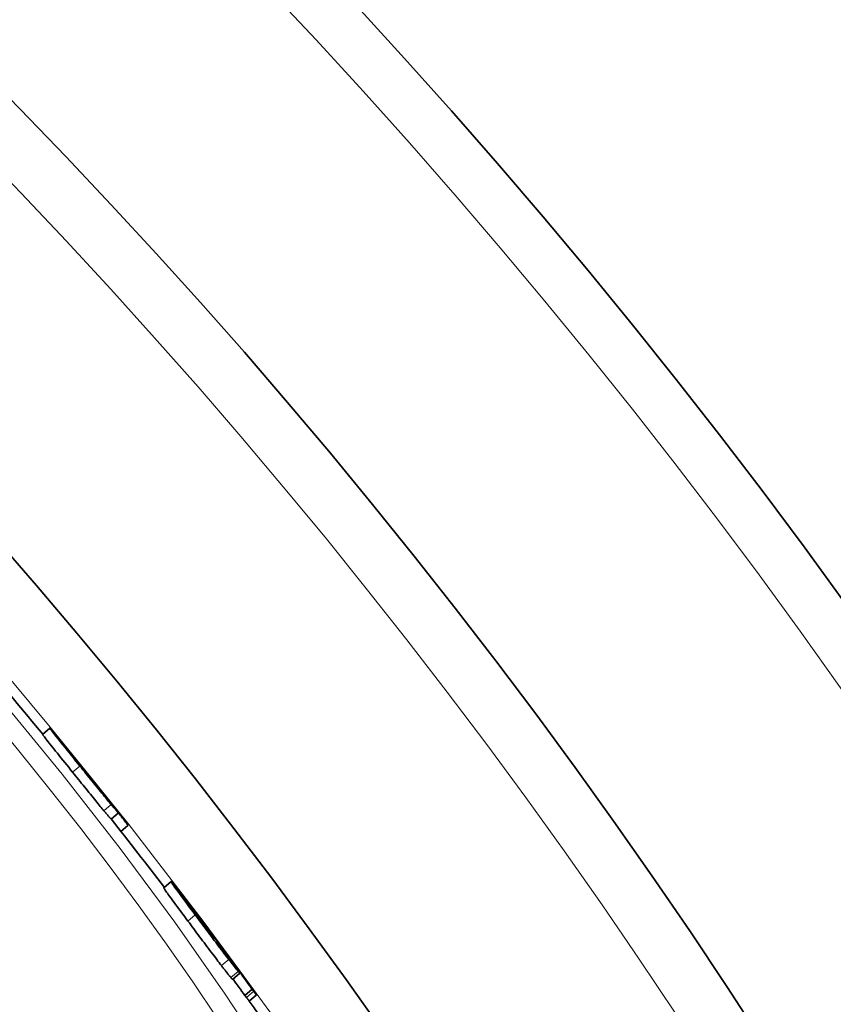
# Model space of a CAD drawing. Extents: x 19041 to 59998, y 6715 to 21131.
# Drawn here: x 44736 to 44821, y 8840 to 8943 of the extents above; entities that cross this region are included whole.
import ezdxf

# ---------------------------------------------------------------- set-up
doc = ezdxf.new("R2010")
doc.units = 0
doc.header["$LTSCALE"] = 25
doc.header["$MEASUREMENT"] = 0
doc.layers.add('Viditelná (ISO)', color=7, linetype='CONTINUOUS', lineweight=35)
doc.layers.add('Viditelná tenká (ISO)', color=7, linetype='CONTINUOUS', lineweight=18)

msp = doc.modelspace()

# ---------------------------------------------------------------- linework, layer by layer
at = {"layer": 'Viditelná (ISO)'}
for p, q in [((44738.16, 8868.09), (44738.92, 8868.73)), ((44746.1, 8859.86), (44745.33, 8859.22)), ((44747.1, 8858.55), (44746.37, 8857.93)), ((44750.86, 8852.01), (44751.62, 8852.66)), ((44753.14, 8850.73), (44753.18, 8850.76)), ((44754.7, 8848.66), (44754.66, 8848.63)), ((44757.51, 8844.97), (44757.5, 8844.96)), ((44757.51, 8844.97), (44757.72, 8844.7)), ((44758.07, 8842.41), (44758.84, 8843.05)), ((44760.14, 8841.38), (44759.37, 8840.73)), ((44760.29, 8841.17), (44760.14, 8841.38)), ((44759.37, 8840.73), (44759.53, 8840.53)), ((44759.82, 8840.14), (44760.59, 8840.79))]:
    msp.add_line(p, q, dxfattribs=at)
at = {"layer": 'Viditelná (ISO)', "flags": 128}
for points in [[(44738.16, 8868.09), (44738.16, 8868.08), (44738.17, 8868.06), (44738.2, 8868.02), (44738.23, 8867.98), (44738.28, 8867.91), (44738.34, 8867.83), (44738.41, 8867.73), (44738.5, 8867.62), (44738.61, 8867.49), (44738.73, 8867.33), (44738.86, 8867.16), (44739.01, 8866.98), (44739.17, 8866.78), (44739.33, 8866.58), (44739.51, 8866.35), (44739.7, 8866.13), (44739.89, 8865.89), (44740.08, 8865.65), (44740.28, 8865.4), (44740.48, 8865.15), (44740.68, 8864.9), (44740.89, 8864.65), (44741.09, 8864.39), (44741.3, 8864.13)], [(44742.07, 8864.78), (44741.84, 8865.06), (44741.61, 8865.34), (44741.38, 8865.63), (44741.16, 8865.9), (44740.94, 8866.18), (44740.72, 8866.45), (44740.51, 8866.71), (44740.3, 8866.97), (44740.11, 8867.21), (44739.92, 8867.44), (44739.75, 8867.66), (44739.59, 8867.86), (44739.44, 8868.04), (44739.32, 8868.2), (44739.21, 8868.34), (44739.12, 8868.45), (44739.05, 8868.54), (44739, 8868.62), (44738.96, 8868.67), (44738.94, 8868.7), (44738.92, 8868.72), (44738.93, 8868.73), (44738.94, 8868.72), (44738.96, 8868.7)], [(44738.96, 8868.7), (44738.97, 8868.68), (44738.99, 8868.66), (44739.01, 8868.64), (44739.04, 8868.61), (44739.07, 8868.58), (44739.1, 8868.54), (44739.14, 8868.5), (44739.18, 8868.45), (44739.22, 8868.4), (44739.26, 8868.35), (44739.31, 8868.29), (44739.36, 8868.23), (44739.42, 8868.16), (44739.48, 8868.09), (44739.54, 8868.02), (44739.61, 8867.94), (44739.67, 8867.86), (44739.74, 8867.77), (44739.82, 8867.68), (44739.89, 8867.59), (44739.97, 8867.5), (44740.05, 8867.4), (44740.14, 8867.3), (44740.22, 8867.19)], [(44740.22, 8867.19), (44740.25, 8867.16), (44740.28, 8867.12), (44740.31, 8867.09), (44740.34, 8867.05), (44740.38, 8867), (44740.41, 8866.96), (44740.45, 8866.91), (44740.49, 8866.87), (44740.53, 8866.82), (44740.57, 8866.77), (44740.61, 8866.72), (44740.65, 8866.67), (44740.69, 8866.62), (44740.74, 8866.56), (44740.78, 8866.51), (44740.82, 8866.46), (44740.86, 8866.41), (44740.9, 8866.36), (44740.94, 8866.32), (44740.97, 8866.27), (44741.01, 8866.23), (44741.05, 8866.18), (44741.08, 8866.14), (44741.12, 8866.1)], [(44741.89, 8865.1), (44741.89, 8865.1), (44741.88, 8865.11), (44741.88, 8865.11), (44741.88, 8865.11), (44741.88, 8865.11), (44741.88, 8865.11), (44741.88, 8865.1), (44741.89, 8865.1), (44741.89, 8865.09), (44741.9, 8865.07), (44741.92, 8865.06), (44741.93, 8865.03), (44741.95, 8865.01), (44741.97, 8864.98), (44742, 8864.94), (44742.03, 8864.9), (44742.07, 8864.86), (44742.11, 8864.8), (44742.16, 8864.75), (44742.21, 8864.69), (44742.26, 8864.62), (44742.31, 8864.55), (44742.37, 8864.48), (44742.42, 8864.41)], [(44743.27, 8863.42), (44743.19, 8863.53), (44743.1, 8863.64), (44743.02, 8863.74), (44742.94, 8863.84), (44742.85, 8863.94), (44742.78, 8864.04), (44742.7, 8864.13), (44742.63, 8864.22), (44742.55, 8864.31), (44742.48, 8864.39), (44742.42, 8864.47), (44742.36, 8864.55), (44742.3, 8864.62), (44742.24, 8864.69), (44742.19, 8864.75), (44742.14, 8864.81), (44742.09, 8864.87), (44742.05, 8864.92), (44742.01, 8864.96), (44741.98, 8865), (44741.95, 8865.03), (44741.93, 8865.06), (44741.91, 8865.08), (44741.89, 8865.1)], [(44741.3, 8864.13), (44741.46, 8863.94), (44741.61, 8863.75), (44741.77, 8863.55), (44741.93, 8863.35), (44742.09, 8863.16), (44742.24, 8862.96), (44742.4, 8862.77), (44742.55, 8862.58), (44742.71, 8862.39), (44742.86, 8862.2), (44743.01, 8862.01), (44743.16, 8861.83), (44743.31, 8861.65), (44743.45, 8861.47), (44743.59, 8861.3), (44743.72, 8861.14), (44743.85, 8860.98), (44743.97, 8860.83), (44744.09, 8860.68), (44744.2, 8860.55), (44744.31, 8860.42), (44744.41, 8860.3), (44744.5, 8860.19), (44744.58, 8860.09)], [(44745.35, 8860.73), (44745.26, 8860.83), (44745.17, 8860.95), (44745.07, 8861.06), (44744.97, 8861.19), (44744.86, 8861.33), (44744.74, 8861.47), (44744.62, 8861.62), (44744.49, 8861.78), (44744.35, 8861.94), (44744.22, 8862.11), (44744.07, 8862.29), (44743.93, 8862.47), (44743.78, 8862.65), (44743.63, 8862.84), (44743.48, 8863.03), (44743.32, 8863.22), (44743.17, 8863.41), (44743.01, 8863.61), (44742.85, 8863.8), (44742.69, 8864), (44742.54, 8864.19), (44742.38, 8864.39), (44742.22, 8864.58), (44742.07, 8864.78)], [(44742.42, 8864.41), (44742.48, 8864.34), (44742.54, 8864.27), (44742.59, 8864.21), (44742.65, 8864.14), (44742.7, 8864.07), (44742.75, 8864.01), (44742.8, 8863.95), (44742.85, 8863.89), (44742.89, 8863.84), (44742.93, 8863.8), (44742.96, 8863.75), (44742.99, 8863.71), (44743.02, 8863.68), (44743.05, 8863.65), (44743.07, 8863.62), (44743.1, 8863.59), (44743.12, 8863.57), (44743.13, 8863.55), (44743.15, 8863.53), (44743.16, 8863.51), (44743.18, 8863.5), (44743.19, 8863.49), (44743.2, 8863.47), (44743.21, 8863.46)], [(44745.59, 8860.53), (44745.55, 8860.58), (44745.51, 8860.63), (44745.46, 8860.69), (44745.4, 8860.77), (44745.34, 8860.85), (44745.27, 8860.94), (44745.19, 8861.04), (44745.1, 8861.14), (44745.01, 8861.26), (44744.91, 8861.38), (44744.81, 8861.51), (44744.7, 8861.65), (44744.58, 8861.79), (44744.47, 8861.94), (44744.35, 8862.09), (44744.23, 8862.24), (44744.11, 8862.39), (44743.98, 8862.54), (44743.86, 8862.69), (44743.74, 8862.84), (44743.62, 8862.99), (44743.5, 8863.14), (44743.39, 8863.28), (44743.27, 8863.42)], [(44746.1, 8859.86), (44746.08, 8859.88), (44746.07, 8859.9), (44746.05, 8859.91), (44746.03, 8859.93), (44746.02, 8859.95), (44746, 8859.98), (44745.98, 8860), (44745.95, 8860.02), (44745.93, 8860.05), (44745.9, 8860.08), (44745.88, 8860.11), (44745.85, 8860.14), (44745.82, 8860.18), (44745.79, 8860.21), (44745.76, 8860.25), (44745.72, 8860.29), (44745.68, 8860.34), (44745.64, 8860.38), (44745.6, 8860.43), (44745.56, 8860.49), (44745.51, 8860.54), (44745.46, 8860.6), (44745.4, 8860.67), (44745.35, 8860.73)], [(44744.58, 8860.09), (44744.64, 8860.02), (44744.69, 8859.96), (44744.74, 8859.9), (44744.79, 8859.84), (44744.83, 8859.79), (44744.88, 8859.74), (44744.92, 8859.69), (44744.95, 8859.65), (44744.99, 8859.61), (44745.02, 8859.57), (44745.05, 8859.53), (44745.08, 8859.5), (44745.11, 8859.47), (44745.14, 8859.44), (44745.16, 8859.41), (44745.19, 8859.38), (44745.21, 8859.36), (44745.23, 8859.33), (44745.25, 8859.31), (44745.27, 8859.29), (44745.28, 8859.27), (44745.3, 8859.25), (44745.32, 8859.24), (44745.33, 8859.22)], [(44747.1, 8858.55), (44747.08, 8858.58), (44747.06, 8858.61), (44747.04, 8858.65), (44747.01, 8858.68), (44746.98, 8858.73), (44746.94, 8858.78), (44746.9, 8858.83), (44746.86, 8858.89), (44746.82, 8858.95), (44746.77, 8859.01), (44746.71, 8859.09), (44746.66, 8859.16), (44746.59, 8859.24), (44746.53, 8859.33), (44746.45, 8859.43), (44746.38, 8859.52), (44746.3, 8859.63), (44746.21, 8859.74), (44746.12, 8859.85), (44746.02, 8859.98), (44745.92, 8860.11), (44745.82, 8860.24), (44745.71, 8860.38), (44745.59, 8860.53)], [(44754.16, 8849.17), (44753.93, 8849.48), (44753.71, 8849.78), (44753.49, 8850.07), (44753.27, 8850.36), (44753.07, 8850.64), (44752.86, 8850.92), (44752.67, 8851.18), (44752.49, 8851.42), (44752.32, 8851.65), (44752.17, 8851.86), (44752.03, 8852.05), (44751.92, 8852.21), (44751.82, 8852.35), (44751.74, 8852.46), (44751.69, 8852.55), (44751.65, 8852.61), (44751.63, 8852.64), (44751.62, 8852.66), (44751.64, 8852.65), (44751.66, 8852.63), (44751.7, 8852.59), (44751.75, 8852.53), (44751.81, 8852.46), (44751.87, 8852.38)], [(44750.86, 8852.01), (44750.86, 8852), (44750.87, 8851.98), (44750.89, 8851.95), (44750.92, 8851.9), (44750.96, 8851.84), (44751.01, 8851.76), (44751.08, 8851.67), (44751.15, 8851.57), (44751.24, 8851.45), (44751.33, 8851.31), (44751.44, 8851.17), (44751.56, 8851.01), (44751.68, 8850.84), (44751.81, 8850.66), (44751.95, 8850.47), (44752.1, 8850.27), (44752.25, 8850.07), (44752.4, 8849.86), (44752.56, 8849.65), (44752.72, 8849.43), (44752.89, 8849.21), (44753.05, 8848.98), (44753.22, 8848.76), (44753.39, 8848.53)], [(44751.87, 8852.38), (44751.88, 8852.37), (44751.89, 8852.36), (44751.9, 8852.35), (44751.91, 8852.34), (44751.91, 8852.33), (44751.92, 8852.32), (44751.93, 8852.31), (44751.94, 8852.3), (44751.95, 8852.29), (44751.96, 8852.28), (44751.97, 8852.27), (44751.98, 8852.26), (44751.99, 8852.25), (44752, 8852.23), (44752.01, 8852.22), (44752.02, 8852.21), (44752.03, 8852.2), (44752.04, 8852.18), (44752.05, 8852.17), (44752.06, 8852.16), (44752.07, 8852.14), (44752.08, 8852.13), (44752.09, 8852.12), (44752.1, 8852.1)], [(44753.91, 8849.76), (44753.84, 8849.85), (44753.77, 8849.95), (44753.71, 8850.03), (44753.65, 8850.12), (44753.59, 8850.2), (44753.53, 8850.27), (44753.48, 8850.34), (44753.43, 8850.41), (44753.39, 8850.47), (44753.35, 8850.53), (44753.31, 8850.58), (44753.28, 8850.62), (44753.25, 8850.66), (44753.22, 8850.69), (44753.2, 8850.72), (44753.19, 8850.74), (44753.18, 8850.75), (44753.18, 8850.76), (44753.18, 8850.76), (44753.18, 8850.75), (44753.19, 8850.74), (44753.2, 8850.72), (44753.22, 8850.7), (44753.25, 8850.67)], [(44753.39, 8848.53), (44753.54, 8848.33), (44753.69, 8848.13), (44753.84, 8847.92), (44754, 8847.72), (44754.15, 8847.51), (44754.3, 8847.3), (44754.46, 8847.1), (44754.61, 8846.89), (44754.77, 8846.68), (44754.92, 8846.47), (44755.08, 8846.27), (44755.23, 8846.06), (44755.39, 8845.86), (44755.54, 8845.65), (44755.69, 8845.45), (44755.84, 8845.26), (44755.99, 8845.06), (44756.13, 8844.87), (44756.27, 8844.69), (44756.41, 8844.51), (44756.54, 8844.34), (44756.66, 8844.17), (44756.78, 8844.01), (44756.9, 8843.86)], [(44757.67, 8844.51), (44757.55, 8844.66), (44757.43, 8844.82), (44757.3, 8844.98), (44757.17, 8845.15), (44757.04, 8845.33), (44756.9, 8845.52), (44756.75, 8845.71), (44756.61, 8845.9), (44756.46, 8846.1), (44756.31, 8846.3), (44756.15, 8846.5), (44756, 8846.71), (44755.85, 8846.91), (44755.69, 8847.12), (44755.54, 8847.33), (44755.38, 8847.53), (44755.23, 8847.74), (44755.07, 8847.95), (44754.92, 8848.16), (44754.76, 8848.36), (44754.61, 8848.57), (44754.46, 8848.77), (44754.31, 8848.97), (44754.16, 8849.17)], [(44754.38, 8849.03), (44754.38, 8849.03), (44754.38, 8849.02), (44754.39, 8849.01), (44754.39, 8849), (44754.4, 8848.99), (44754.41, 8848.98), (44754.42, 8848.96), (44754.44, 8848.94), (44754.45, 8848.91), (44754.47, 8848.89), (44754.49, 8848.86), (44754.51, 8848.83), (44754.54, 8848.79), (44754.57, 8848.76), (44754.59, 8848.72), (44754.62, 8848.68), (44754.66, 8848.63), (44754.69, 8848.59), (44754.72, 8848.54), (44754.76, 8848.49), (44754.8, 8848.44), (44754.83, 8848.39), (44754.87, 8848.34), (44754.91, 8848.29)], [(44754.58, 8848.81), (44754.56, 8848.82), (44754.55, 8848.83), (44754.54, 8848.85), (44754.53, 8848.86), (44754.52, 8848.88), (44754.51, 8848.89), (44754.49, 8848.9), (44754.48, 8848.92), (44754.47, 8848.93), (44754.46, 8848.94), (44754.45, 8848.95), (44754.44, 8848.96), (44754.44, 8848.97), (44754.43, 8848.98), (44754.42, 8848.99), (44754.41, 8849), (44754.4, 8849.01), (44754.4, 8849.02), (44754.39, 8849.02), (44754.38, 8849.03), (44754.38, 8849.03), (44754.38, 8849.03), (44754.38, 8849.03), (44754.38, 8849.03)], [(44755.91, 8847.01), (44755.89, 8847.04), (44755.86, 8847.08), (44755.83, 8847.12), (44755.8, 8847.17), (44755.76, 8847.22), (44755.73, 8847.27), (44755.69, 8847.32), (44755.65, 8847.38), (44755.61, 8847.43), (44755.57, 8847.49), (44755.53, 8847.55), (44755.49, 8847.6), (44755.45, 8847.66), (44755.4, 8847.72), (44755.36, 8847.78), (44755.32, 8847.84), (44755.27, 8847.91), (44755.23, 8847.97), (44755.18, 8848.03), (44755.13, 8848.1), (44755.09, 8848.16), (44755.04, 8848.22), (44754.99, 8848.29), (44754.95, 8848.35)], [(44754.91, 8848.29), (44754.96, 8848.22), (44755.02, 8848.15), (44755.07, 8848.07), (44755.13, 8848), (44755.18, 8847.92), (44755.24, 8847.85), (44755.3, 8847.77), (44755.35, 8847.7), (44755.4, 8847.63), (44755.46, 8847.56), (44755.51, 8847.49), (44755.56, 8847.43), (44755.6, 8847.37), (44755.65, 8847.31), (44755.69, 8847.26), (44755.73, 8847.21), (44755.76, 8847.17), (44755.79, 8847.13), (44755.82, 8847.09), (44755.85, 8847.06), (44755.87, 8847.03), (44755.89, 8847), (44755.91, 8846.98), (44755.93, 8846.96)], [(44755.93, 8846.96), (44755.94, 8846.95), (44755.94, 8846.94), (44755.95, 8846.93), (44755.95, 8846.93), (44755.96, 8846.92), (44755.96, 8846.92), (44755.97, 8846.92), (44755.97, 8846.91), (44755.97, 8846.91), (44755.97, 8846.91), (44755.97, 8846.91), (44755.97, 8846.92), (44755.97, 8846.92), (44755.97, 8846.92), (44755.96, 8846.93), (44755.96, 8846.93), (44755.96, 8846.94), (44755.95, 8846.95), (44755.95, 8846.96), (44755.94, 8846.96), (44755.93, 8846.97), (44755.93, 8846.98), (44755.92, 8847), (44755.91, 8847.01)], [(44756.16, 8846.79), (44756.15, 8846.81), (44756.14, 8846.83), (44756.13, 8846.84), (44756.12, 8846.85), (44756.11, 8846.86), (44756.11, 8846.86), (44756.11, 8846.87), (44756.11, 8846.87), (44756.11, 8846.86), (44756.11, 8846.86), (44756.12, 8846.85), (44756.13, 8846.84), (44756.14, 8846.82), (44756.15, 8846.81), (44756.16, 8846.79), (44756.17, 8846.77), (44756.19, 8846.75), (44756.21, 8846.73), (44756.23, 8846.7), (44756.25, 8846.67), (44756.27, 8846.65), (44756.29, 8846.62), (44756.31, 8846.58), (44756.34, 8846.55)], [(44757.24, 8845.34), (44757.19, 8845.42), (44757.13, 8845.49), (44757.07, 8845.57), (44757.01, 8845.65), (44756.95, 8845.73), (44756.89, 8845.81), (44756.83, 8845.89), (44756.77, 8845.97), (44756.72, 8846.05), (44756.66, 8846.12), (44756.61, 8846.2), (44756.55, 8846.27), (44756.5, 8846.33), (44756.46, 8846.4), (44756.41, 8846.45), (44756.37, 8846.51), (44756.34, 8846.56), (44756.3, 8846.6), (44756.27, 8846.64), (44756.25, 8846.68), (44756.22, 8846.71), (44756.2, 8846.74), (44756.18, 8846.77), (44756.16, 8846.79)], [(44756.34, 8846.55), (44756.36, 8846.52), (44756.38, 8846.49), (44756.4, 8846.46), (44756.43, 8846.42), (44756.46, 8846.38), (44756.49, 8846.34), (44756.53, 8846.29), (44756.56, 8846.25), (44756.59, 8846.2), (44756.63, 8846.15), (44756.66, 8846.11), (44756.7, 8846.06), (44756.74, 8846.01), (44756.77, 8845.96), (44756.81, 8845.9), (44756.85, 8845.85), (44756.89, 8845.8), (44756.93, 8845.75), (44756.97, 8845.69), (44757, 8845.64), (44757.04, 8845.59), (44757.08, 8845.54), (44757.11, 8845.49), (44757.15, 8845.44)], [(44757.72, 8844.7), (44757.74, 8844.67), (44757.76, 8844.64), (44757.78, 8844.61), (44757.79, 8844.59), (44757.81, 8844.57), (44757.82, 8844.55), (44757.83, 8844.54), (44757.84, 8844.53), (44757.85, 8844.53), (44757.85, 8844.53), (44757.84, 8844.53), (44757.83, 8844.54), (44757.82, 8844.56), (44757.8, 8844.59), (44757.77, 8844.63), (44757.74, 8844.67), (44757.7, 8844.73), (44757.65, 8844.79), (44757.59, 8844.87), (44757.53, 8844.95), (44757.46, 8845.04), (44757.39, 8845.14), (44757.32, 8845.24), (44757.24, 8845.34)], [(44758.66, 8843.25), (44758.64, 8843.28), (44758.61, 8843.31), (44758.58, 8843.34), (44758.55, 8843.38), (44758.52, 8843.42), (44758.49, 8843.45), (44758.46, 8843.5), (44758.43, 8843.54), (44758.39, 8843.58), (44758.35, 8843.63), (44758.31, 8843.68), (44758.27, 8843.73), (44758.23, 8843.78), (44758.19, 8843.84), (44758.14, 8843.9), (44758.1, 8843.95), (44758.05, 8844.02), (44758, 8844.08), (44757.95, 8844.15), (44757.9, 8844.21), (44757.84, 8844.28), (44757.79, 8844.35), (44757.73, 8844.43), (44757.67, 8844.51)], [(44757.76, 8844.59), (44757.82, 8844.52), (44757.87, 8844.45), (44757.92, 8844.38), (44757.97, 8844.31), (44758.02, 8844.24), (44758.07, 8844.17), (44758.12, 8844.1), (44758.17, 8844.04), (44758.21, 8843.97), (44758.26, 8843.91), (44758.3, 8843.84), (44758.35, 8843.78), (44758.39, 8843.72), (44758.43, 8843.66), (44758.47, 8843.6), (44758.51, 8843.55), (44758.55, 8843.49), (44758.59, 8843.44), (44758.62, 8843.39), (44758.66, 8843.34), (44758.69, 8843.29), (44758.72, 8843.25), (44758.74, 8843.21), (44758.76, 8843.18)], [(44756.9, 8843.86), (44756.96, 8843.79), (44757.02, 8843.71), (44757.07, 8843.64), (44757.13, 8843.57), (44757.18, 8843.5), (44757.23, 8843.44), (44757.28, 8843.37), (44757.33, 8843.31), (44757.38, 8843.25), (44757.42, 8843.19), (44757.46, 8843.14), (44757.51, 8843.09), (44757.55, 8843.03), (44757.59, 8842.99), (44757.62, 8842.94), (44757.66, 8842.89), (44757.69, 8842.85), (44757.73, 8842.81), (44757.76, 8842.77), (44757.79, 8842.73), (44757.82, 8842.7), (44757.84, 8842.67), (44757.87, 8842.63), (44757.89, 8842.6)], [(44758.76, 8843.18), (44758.78, 8843.16), (44758.79, 8843.13), (44758.81, 8843.12), (44758.82, 8843.1), (44758.82, 8843.09), (44758.83, 8843.07), (44758.83, 8843.07), (44758.84, 8843.06), (44758.84, 8843.06), (44758.84, 8843.05), (44758.83, 8843.06), (44758.83, 8843.06), (44758.82, 8843.06), (44758.81, 8843.07), (44758.81, 8843.08), (44758.79, 8843.09), (44758.78, 8843.11), (44758.77, 8843.12), (44758.75, 8843.14), (44758.74, 8843.16), (44758.72, 8843.18), (44758.7, 8843.2), (44758.68, 8843.22), (44758.66, 8843.25)], [(44757.89, 8842.6), (44757.91, 8842.59), (44757.92, 8842.57), (44757.93, 8842.56), (44757.94, 8842.55), (44757.95, 8842.53), (44757.96, 8842.52), (44757.97, 8842.51), (44757.98, 8842.5), (44757.99, 8842.49), (44758, 8842.48), (44758.01, 8842.47), (44758.02, 8842.46), (44758.02, 8842.45), (44758.03, 8842.44), (44758.04, 8842.44), (44758.04, 8842.43), (44758.05, 8842.43), (44758.05, 8842.42), (44758.06, 8842.42), (44758.06, 8842.41), (44758.06, 8842.41), (44758.07, 8842.41), (44758.07, 8842.41), (44758.07, 8842.41)], [(44760.59, 8840.79), (44760.58, 8840.79), (44760.58, 8840.79), (44760.58, 8840.79), (44760.57, 8840.8), (44760.57, 8840.81), (44760.56, 8840.82), (44760.55, 8840.83), (44760.54, 8840.84), (44760.53, 8840.85), (44760.52, 8840.87), (44760.51, 8840.88), (44760.5, 8840.9), (44760.49, 8840.92), (44760.47, 8840.94), (44760.46, 8840.96), (44760.44, 8840.98), (44760.42, 8841), (44760.41, 8841.02), (44760.39, 8841.04), (44760.37, 8841.07), (44760.35, 8841.09), (44760.33, 8841.12), (44760.31, 8841.14), (44760.29, 8841.17)], [(44759.53, 8840.53), (44759.55, 8840.5), (44759.57, 8840.47), (44759.58, 8840.45), (44759.6, 8840.42), (44759.62, 8840.4), (44759.64, 8840.38), (44759.66, 8840.35), (44759.67, 8840.33), (44759.69, 8840.31), (44759.7, 8840.29), (44759.72, 8840.27), (44759.73, 8840.25), (44759.74, 8840.24), (44759.76, 8840.22), (44759.77, 8840.21), (44759.78, 8840.19), (44759.79, 8840.18), (44759.79, 8840.17), (44759.8, 8840.16), (44759.81, 8840.16), (44759.81, 8840.15), (44759.81, 8840.15), (44759.82, 8840.14), (44759.82, 8840.14)]]:
    msp.add_lwpolyline(points, dxfattribs=at)
at = {"layer": 'Viditelná (ISO)'}
for radius in [521.32, 513.29]:
    msp.add_circle((44286.14, 8495.99), radius, dxfattribs=at)
for radius, start, end in [(660.5, 6.95677, 173.04323), (627.48, 7.32476, 172.67524), (595, 7.72704, 172.27296), (595, 7.72704, 172.27296), (585.5, 39.46028, 40.40365), (586.5, 38.51808, 39.1264), (585.5, 37.45574, 38.3445), (586.5, 36.72588, 37.20907), (586.5, 36.01137, 36.47309), (585.5, 35.86047, 35.99989)]:
    msp.add_arc((44286.14, 8495.99), radius, start, end, dxfattribs=at)
for centre, major_axis, ratio, start_param, end_param in [((44208.41, 8413.98), (535.17, 449.06), 0.127604, 0.003364, 0.006351), ((44285.26, 8495.59), (449.99, 377.59), 0.995148, 6.253813, 6.261252), ((44280.48, 8491.14), (455, 381.79), 0.960651, 6.228924, 6.236474), ((44241.58, 8436.86), (504.26, 423.12), 0.572507, 6.244002, 6.24863), ((44679.58, 8785.94), (74.52, 63.44), 0.737295, 6.270309, 6.272907), ((44245.35, 8436.43), (502.14, 421.35), 0.590716, 6.24005, 6.242748), ((44281.48, 8489.97), (454.96, 381.75), 0.960651, 6.215684, 6.223488), ((44281.48, 8489.97), (454.19, 381.11), 0.960651, 6.215569, 6.2193)]:
    msp.add_ellipse(centre, major_axis=major_axis, ratio=ratio, start_param=start_param, end_param=end_param, dxfattribs=at)
at = {"layer": 'Viditelná tenká (ISO)'}
for p, q in [((44741.89, 8865.1), (44741.89, 8865.09)), ((44742.07, 8864.78), (44741.3, 8864.13)), ((44743.27, 8863.42), (44743.26, 8863.41)), ((44745.35, 8860.73), (44744.58, 8860.09)), ((44745.59, 8860.53), (44745.58, 8860.52)), ((44753.91, 8849.76), (44753.89, 8849.74)), ((44754.16, 8849.17), (44753.39, 8848.53)), ((44754.58, 8848.81), (44754.55, 8848.78)), ((44754.95, 8848.35), (44754.9, 8848.31)), ((44755.91, 8847.01), (44755.9, 8846.99)), ((44756.16, 8846.79), (44756.16, 8846.79)), ((44757.24, 8845.34), (44757.23, 8845.33)), ((44757.67, 8844.51), (44756.9, 8843.86)), ((44758.66, 8843.25), (44757.89, 8842.6)), ((44760.29, 8841.17), (44759.53, 8840.53))]:
    msp.add_line(p, q, dxfattribs=at)
at = {"layer": 'Viditelná tenká (ISO)', "flags": 128}
for points in [[(44733.86, 8871.68), (44740.21, 8863.93), (44746.29, 8856.14), (44752.01, 8848.41), (44757.29, 8840.85), (44762.07, 8833.58)], [(44732.33, 8870.4), (44735.68, 8866.36), (44738.95, 8862.3), (44742.15, 8858.22), (44745.25, 8854.16), (44748.25, 8850.11), (44751.13, 8846.1), (44753.89, 8842.15), (44756.51, 8838.26)]]:
    msp.add_lwpolyline(points, dxfattribs=at)
at = {"layer": 'Viditelná tenká (ISO)'}
for radius in [531.82, 510.83, 508.84]:
    msp.add_circle((44286.14, 8495.99), radius, dxfattribs=at)
for radius, start, end in [(654.97, 7.01583, 172.98417), (621.44, 7.39643, 172.60357), (586.54, 7.83922, 172.16078)]:
    msp.add_arc((44286.14, 8495.99), radius, start, end, dxfattribs=at)

doc.saveas('drawing.dxf')
